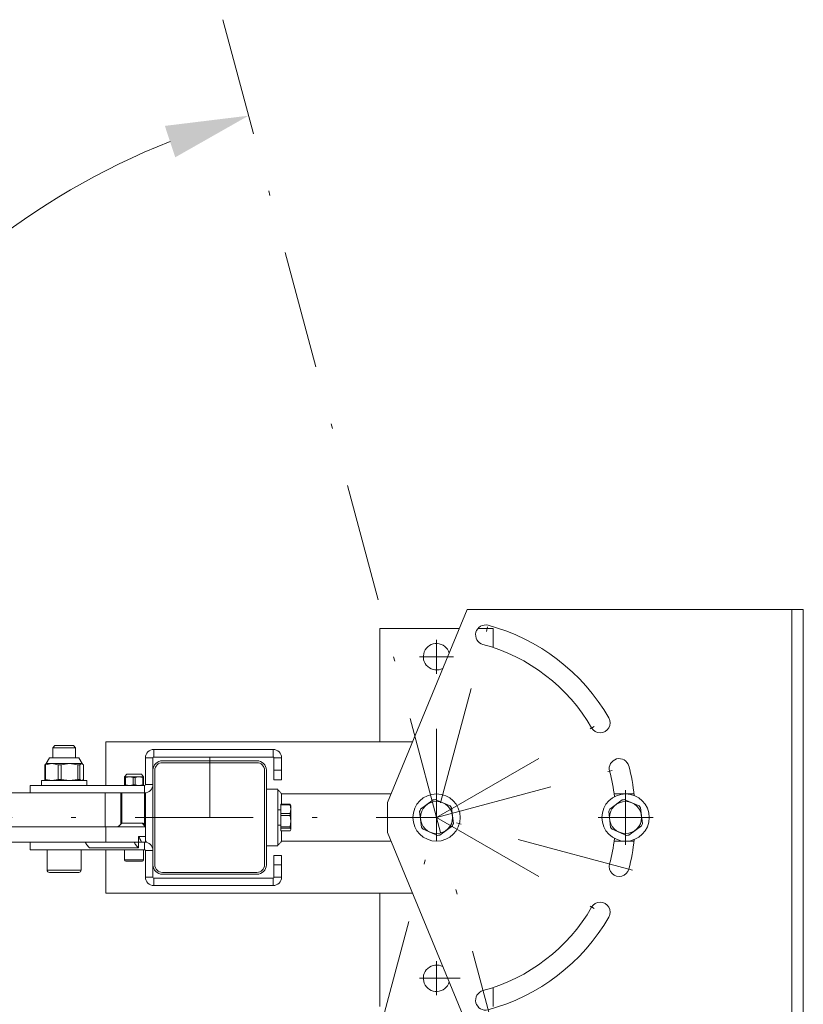
# Model space of a CAD drawing. Units: millimetres. Extents: x 0 to 210, y 0 to 297.
# Drawn here: x 38 to 55, y 80 to 101 of the extents above; entities that cross this region are included whole.
import ezdxf

# ---------------------------------------------------------------- set-up
doc = ezdxf.new("R2010")
doc.units = ezdxf.units.MM
doc.header["$LTSCALE"] = 5
doc.linetypes.add('AUSGEZOGEN', pattern=[0])
doc.linetypes.add('DASHDOT', pattern=[1, 0.5, -0.25, 0, -0.25])
for name, color, linetype in [('Mittellinie', 7, 'Continuous'), ('Volllinie schmal', 7, 'Continuous'), ('Zeichnungsrahmen', 7, 'Continuous')]:
    doc.layers.add(name, color=color, linetype=linetype)

# ---------------------------------------------------------------- blocks, each defined once
blk = doc.blocks.new('AVU_60DS_nNn08')
at = {"layer": 'Mittellinie', "color": 1, "linetype": 'DASHDOT', "lineweight": 18, "true_color": 0xff0000}
for p, q in [((42.27, 101.247), (47.902, 80.228)), ((42.916, 69.907), (47.902, 88.516)), ((46.791, 87.412), (46.791, 88.132)), ((47.151, 87.772), (46.431, 87.772)), ((46.791, 84.372), (50.507, 86.517)), ((46.791, 83.872), (46.791, 86.251)), ((46.791, 84.372), (50.935, 85.482)), ((50.791, 83.792), (50.791, 84.952)), ((46.791, 84.372), (50.507, 82.227)), ((50.935, 83.261), (46.791, 84.372)), ((51.371, 84.372), (50.211, 84.372)), ((46.791, 80.612), (46.791, 81.332)), ((47.293, 80.972), (46.431, 80.972))]:
    blk.add_line(p, q, dxfattribs=at)
at = {"layer": 'Zeichnungsrahmen', "color": 7, "linetype": 'AUSGEZOGEN', "lineweight": 18}
for p, q in [((45.751, 84.692), (47.441, 88.772)), ((54.551, 88.772), (47.441, 88.772)), ((54.311, 79.972), (54.311, 88.772)), ((54.551, 79.972), (54.551, 88.772)), ((45.591, 88.372), (45.591, 85.972)), ((45.591, 88.372), (47.276, 88.372)), ((47.667, 88.372), (47.991, 88.372)), ((47.991, 88.372), (47.991, 87.967)), ((39.791, 85.972), (46.281, 85.972)), ((40.991, 85.572), (42.991, 85.572)), ((42.991, 85.532), (40.991, 85.532)), ((40.791, 83.372), (40.791, 85.372)), ((40.831, 85.372), (40.831, 83.372)), ((43.151, 83.372), (43.151, 85.372)), ((43.191, 85.372), (43.191, 83.372)), ((43.431, 84.972), (43.191, 84.972)), ((43.431, 83.772), (43.431, 84.972)), ((43.511, 84.872), (43.511, 84.653)), ((43.511, 84.872), (45.826, 84.872)), ((50.548, 84.872), (50.971, 84.872)), ((43.691, 84.653), (43.495, 84.653)), ((43.495, 84.091), (43.495, 84.653)), ((43.495, 84.639), (43.691, 84.639)), ((43.691, 84.639), (43.691, 84.653)), ((43.691, 84.653), (43.707, 84.625)), ((43.707, 84.549), (43.691, 84.639)), ((43.707, 84.625), (43.707, 84.118)), ((45.751, 84.052), (45.751, 84.692)), ((46.455, 84.545), (46.72, 84.743)), ((47.077, 84.619), (46.774, 84.749)), ((47.11, 84.576), (47.148, 84.248)), ((50.455, 84.545), (50.72, 84.743)), ((51.077, 84.619), (50.774, 84.749)), ((51.148, 84.248), (51.11, 84.576)), ((43.479, 84.532), (43.431, 84.532)), ((43.495, 84.459), (43.691, 84.459)), ((43.495, 84.413), (43.691, 84.413)), ((43.691, 84.459), (43.707, 84.549)), ((43.691, 84.413), (43.691, 84.459)), ((43.707, 84.296), (43.691, 84.413)), ((46.473, 84.168), (46.434, 84.496)), ((50.434, 84.496), (50.473, 84.168)), ((43.431, 84.212), (43.479, 84.212)), ((43.495, 84.178), (43.691, 84.178)), ((43.495, 84.146), (43.691, 84.146)), ((43.691, 84.178), (43.707, 84.296)), ((43.691, 84.146), (43.691, 84.178)), ((43.707, 84.118), (43.691, 84.146)), ((47.127, 84.198), (46.862, 84)), ((50.862, 84), (51.127, 84.198)), ((43.495, 84.091), (43.691, 84.091)), ((43.511, 84.091), (43.511, 83.872)), ((43.691, 84.091), (43.707, 84.118)), ((47.441, 79.972), (45.751, 84.052)), ((46.505, 84.124), (46.809, 83.994)), ((50.809, 83.994), (50.505, 84.124)), ((43.191, 83.772), (43.431, 83.772)), ((43.511, 83.872), (45.826, 83.872)), ((50.548, 83.872), (50.971, 83.872)), ((40.991, 83.212), (42.991, 83.212)), ((42.991, 83.172), (40.991, 83.172)), ((39.791, 82.772), (46.281, 82.772)), ((45.591, 82.772), (45.591, 80.372)), ((47.991, 80.777), (47.991, 80.372))]:
    blk.add_line(p, q, dxfattribs=at)
for points in [[(43.431, 84.952), (43.445, 84.944), (43.457, 84.935), (43.469, 84.926), (43.479, 84.916), (43.489, 84.905), (43.498, 84.895), (43.505, 84.883), (43.511, 84.872)], [(43.431, 83.792), (43.445, 83.8), (43.457, 83.808), (43.469, 83.818), (43.479, 83.828), (43.489, 83.838), (43.498, 83.849), (43.505, 83.86), (43.511, 83.872)]]:
    blk.add_lwpolyline(points, dxfattribs=at)
for centre, radius in [((46.791, 84.372), 0.5), ((50.791, 84.372), 0.5), ((46.791, 84.372), 0.34), ((50.791, 84.372), 0.34)]:
    blk.add_circle(centre, radius, dxfattribs=at)
for centre, radius, start, end in [((47.827, 88.235), 0.21, 75, 255), ((46.791, 84.372), 4.21, 30, 75), ((46.791, 87.772), 0.28, 16.4254, 298.5746), ((46.791, 84.372), 3.79, 30, 75), ((50.255, 86.372), 0.21, 210, 30), ((50.655, 85.407), 0.21, 15, 195), ((40.991, 85.372), 0.2, 90, 180), ((40.991, 85.372), 0.16, 90, 180), ((42.991, 85.372), 0.2, 0, 90), ((42.991, 85.372), 0.16, 0, 90), ((46.791, 84.372), 4.21, 6.3387, 15), ((46.791, 84.372), 3.79, 6.6811, 15), ((46.791, 84.372), 0.378, 92.6653, 100.8425), ((46.791, 84.372), 0.378, 32.6653, 40.8425), ((50.791, 84.372), 0.378, 92.6653, 100.8425), ((50.791, 84.372), 0.378, 32.6653, 40.8425), ((43.479, 84.548), 0.016, 270, 360), ((46.791, 84.372), 0.378, 152.6653, 160.8425), ((50.791, 84.372), 0.378, 152.6653, 160.8425), ((43.479, 84.196), 0.016, 0, 90), ((46.791, 84.372), 0.378, 212.6653, 220.8425), ((46.791, 84.372), 0.378, 332.6653, 340.8425), ((50.791, 84.372), 0.378, 212.6653, 220.8425), ((50.791, 84.372), 0.378, 332.6653, 340.8425), ((46.791, 84.372), 0.378, 272.6653, 280.8425), ((46.791, 84.372), 3.79, 345, 353.3189), ((50.791, 84.372), 0.378, 272.6653, 280.8425), ((46.791, 84.372), 4.21, 345, 353.6613), ((40.991, 83.372), 0.2, 180, 270), ((40.991, 83.372), 0.16, 180, 270), ((42.991, 83.372), 0.16, 270, 0), ((42.991, 83.372), 0.2, 270, 0), ((50.655, 83.336), 0.21, 165, 345), ((46.791, 84.372), 3.79, 285, 330), ((50.255, 82.372), 0.21, 330, 150), ((46.791, 84.372), 4.21, 285, 330), ((46.791, 80.972), 0.28, 61.4254, 343.5746), ((47.827, 80.508), 0.21, 105, 285)]:
    blk.add_arc(centre, radius, start, end, dxfattribs=at)
blk = doc.blocks.new('DimBlk_nNn09')
at = {"layer": 'Mittellinie', "linetype": 'AUSGEZOGEN', "lineweight": 18, "true_color": 0xff00ff}
blk.add_hatch(color=6, dxfattribs=at).paths.add_polyline_path([(42.814, 99.217), (41.043, 99.001), (41.262, 98.336)], flags=0)
at = {"layer": 'Mittellinie', "color": 6, "linetype": 'AUSGEZOGEN', "lineweight": 18, "true_color": 0xff00ff}
blk.add_arc((46.791, 84.372), 15.369, 111.5242, 248.4758, dxfattribs=at)

msp = doc.modelspace()

# ---------------------------------------------------------------- linework, layer by layer
at = {"layer": 'Mittellinie', "color": 56, "linetype": 'DASHDOT', "lineweight": 18, "true_color": 0x808000}
msp.add_line((41.99129, 84.3717), (41.99129, 85.6317), dxfattribs=at)
at = {"layer": 'Mittellinie', "color": 1, "linetype": 'DASHDOT', "lineweight": 18, "true_color": 0xff0000}
msp.add_line((20.01218, 84.3717), (46.79129, 84.3717), dxfattribs=at)
at = {"layer": 'Volllinie schmal', "color": 7, "linetype": 'AUSGEZOGEN', "lineweight": 18}
for p, q in [((39.79129, 85.0517), (39.79129, 85.9717)), ((39.79129, 83.8517), (39.79129, 84.1717)), ((39.79129, 82.7717), (39.79129, 83.6917))]:
    msp.add_line(p, q, dxfattribs=at)
at = {"layer": 'Volllinie schmal', "color": 56, "linetype": 'AUSGEZOGEN', "lineweight": 18, "true_color": 0x808000}
for p, q in [((40.81129, 85.6517), (40.81129, 85.8117)), ((43.33129, 85.6517), (43.33129, 85.8117)), ((40.63129, 85.6317), (40.79129, 85.6317)), ((43.35129, 85.6317), (43.51129, 85.6317)), ((43.35129, 85.3717), (43.51129, 85.3717)), ((40.63129, 85.0717), (40.79129, 85.0717)), ((40.63129, 83.6717), (40.79129, 83.6717)), ((40.59129, 83.4757), (40.19129, 83.4757)), ((43.35129, 83.3717), (43.51129, 83.3717)), ((39.27129, 83.2597), (38.55129, 83.2597)), ((40.63129, 83.1117), (40.79129, 83.1117)), ((43.35129, 83.1117), (43.51129, 83.1117)), ((40.81129, 83.0917), (40.81129, 82.9317)), ((43.33129, 83.0917), (43.33129, 82.9317))]:
    msp.add_line(p, q, dxfattribs=at)
at = {"layer": 'Zeichnungsrahmen', "color": 56, "linetype": 'AUSGEZOGEN', "lineweight": 18, "true_color": 0x808000}
for p, q in [((38.71423, 85.8917), (38.67129, 85.84876)), ((38.67129, 85.84876), (38.67129, 85.6317)), ((38.67129, 85.84876), (39.15129, 85.84876)), ((39.10835, 85.8917), (38.71423, 85.8917)), ((39.15129, 85.84876), (39.10835, 85.8917)), ((39.15129, 85.6317), (39.15129, 85.84876)), ((40.81129, 85.8117), (43.33129, 85.8117)), ((38.59929, 85.6317), (38.53129, 85.5117)), ((39.22329, 85.6317), (38.59929, 85.6317)), ((39.29129, 85.5117), (39.22329, 85.6317)), ((40.63129, 85.0717), (40.63129, 85.6317)), ((40.79129, 85.0717), (40.79129, 85.6317)), ((40.81129, 85.6517), (43.33129, 85.6517)), ((43.35129, 85.6317), (43.35129, 85.1717)), ((43.51129, 85.6317), (43.51129, 85.1717)), ((38.52179, 85.5004), (38.50026, 85.48745)), ((38.50026, 85.48745), (38.51875, 85.48745)), ((38.50026, 85.48745), (38.50026, 85.17595)), ((38.51875, 85.48745), (38.65366, 85.5117)), ((38.51875, 85.48745), (38.51875, 85.17595)), ((38.53129, 85.5117), (38.51927, 85.50476)), ((39.29129, 85.5117), (38.53129, 85.5117)), ((38.65366, 85.5117), (38.78857, 85.48745)), ((38.78857, 85.48745), (38.84917, 85.48745)), ((38.78857, 85.48745), (38.78857, 85.17595)), ((38.84917, 85.48745), (39.02438, 85.5117)), ((38.84917, 85.48745), (38.84917, 85.17595)), ((39.02438, 85.5117), (39.1996, 85.48745)), ((39.1996, 85.48745), (39.1996, 85.17595)), ((39.1996, 85.48745), (39.24171, 85.48745)), ((39.24171, 85.48745), (39.28201, 85.5117)), ((39.24171, 85.48745), (39.24171, 85.17595)), ((39.28201, 85.5117), (39.32232, 85.48745)), ((39.30331, 85.50476), (39.29129, 85.5117)), ((39.32232, 85.48745), (39.32232, 85.17595)), ((40.19041, 85.21957), (40.1913, 85.2317)), ((40.19041, 85.21957), (40.19041, 85.06382)), ((40.23529, 85.2917), (40.19129, 85.2317)), ((40.59128, 85.2317), (40.1913, 85.2317)), ((40.1913, 85.2317), (40.19219, 85.21957)), ((40.19219, 85.21957), (40.21106, 85.21957)), ((40.19219, 85.21957), (40.19219, 85.06382)), ((40.21106, 85.21957), (40.29293, 85.2317)), ((40.21106, 85.21957), (40.21106, 85.06382)), ((40.54729, 85.2917), (40.23529, 85.2917)), ((40.29293, 85.2317), (40.3748, 85.21957)), ((40.3748, 85.21957), (40.3748, 85.06382)), ((40.3748, 85.21957), (40.41194, 85.21957)), ((40.41194, 85.21957), (40.49292, 85.2317)), ((40.41194, 85.21957), (40.41194, 85.06382)), ((40.49292, 85.2317), (40.5739, 85.21957)), ((40.59129, 85.2317), (40.54729, 85.2917)), ((40.5739, 85.21957), (40.5739, 85.06382)), ((40.5739, 85.21957), (40.59217, 85.21957)), ((40.59217, 85.21957), (40.59128, 85.2317)), ((40.59217, 85.21957), (40.59217, 85.06382)), ((38.19129, 85.0517), (38.19129, 84.8917)), ((40.61129, 85.0517), (38.19129, 85.0517)), ((38.43129, 85.1517), (38.43129, 85.0517)), ((39.39129, 85.1517), (38.43129, 85.1517)), ((38.50026, 85.17595), (38.51875, 85.17595)), ((38.52179, 85.16299), (38.50026, 85.17595)), ((38.51875, 85.17595), (38.65366, 85.1517)), ((38.51927, 85.15864), (38.53129, 85.1517)), ((38.65366, 85.1517), (38.78857, 85.17595)), ((38.78857, 85.17595), (38.84917, 85.17595)), ((38.84917, 85.17595), (39.02438, 85.1517)), ((39.02438, 85.1517), (39.1996, 85.17595)), ((39.1996, 85.17595), (39.24171, 85.17595)), ((39.24171, 85.17595), (39.28201, 85.1517)), ((39.29129, 85.1517), (39.30331, 85.15864)), ((39.30079, 85.16299), (39.32232, 85.17595)), ((39.39129, 85.0517), (39.39129, 85.1517)), ((40.19041, 85.06382), (40.1913, 85.0517)), ((40.1913, 85.0517), (40.19219, 85.06382)), ((40.19219, 85.06382), (40.21106, 85.06382)), ((40.21106, 85.06382), (40.29293, 85.0517)), ((40.29293, 85.0517), (40.3748, 85.06382)), ((40.3748, 85.06382), (40.41194, 85.06382)), ((40.41194, 85.06382), (40.49292, 85.0517)), ((40.49292, 85.0517), (40.5739, 85.06382)), ((40.5739, 85.06382), (40.59217, 85.06382)), ((40.59217, 85.06382), (40.59128, 85.0517)), ((40.61129, 84.22461), (40.61129, 85.0517)), ((43.35129, 85.1717), (43.51129, 85.1717)), ((40.63129, 84.8917), (37.62438, 84.8917)), ((39.77735, 84.1717), (39.77735, 84.8917)), ((40.11129, 84.2317), (40.11129, 84.8917)), ((40.13129, 84.8917), (40.13129, 84.2517)), ((40.63129, 84.8917), (40.63129, 83.8517)), ((31.35606, 84.1717), (40.63129, 84.1717)), ((40.56552, 84.25173), (40.13467, 84.25171)), ((40.63129, 84.1717), (40.56476, 84.2517)), ((40.63129, 83.9717), (40.48261, 83.9717)), ((40.48261, 83.9717), (40.48261, 83.7317)), ((31.35606, 83.8517), (40.63129, 83.8517)), ((38.19129, 83.6917), (38.19129, 83.8517)), ((39.44733, 83.7317), (40.48261, 83.7317)), ((40.61129, 83.6917), (40.61129, 83.8517)), ((40.65129, 83.8517), (40.63129, 83.87575)), ((40.65129, 83.8517), (40.63829, 83.8517)), ((40.61129, 83.6917), (38.19129, 83.6917)), ((38.55129, 83.6917), (38.55129, 83.2597)), ((39.27129, 83.2597), (39.27129, 83.6917)), ((40.19129, 83.6917), (40.19129, 83.4757)), ((40.59129, 83.4757), (40.59129, 83.6917)), ((40.63129, 83.6717), (40.63129, 83.1117)), ((40.79129, 83.6717), (40.79129, 83.1117)), ((43.35129, 83.5717), (43.51129, 83.5717)), ((43.35129, 83.5717), (43.35129, 83.1117)), ((43.51129, 83.5717), (43.51129, 83.1117)), ((40.56729, 83.4517), (40.21529, 83.4517)), ((39.2198, 83.2117), (38.60278, 83.2117)), ((40.81129, 83.0917), (43.33129, 83.0917)), ((40.81129, 82.9317), (43.33129, 82.9317))]:
    msp.add_line(p, q, dxfattribs=at)
for points in [[(40.13129, 84.2517), (40.09155, 84.21195), (40.05129, 84.1717)], [(40.60933, 84.22768), (40.60872, 84.22863), (40.60765, 84.23008), (40.60594, 84.23221), (40.60363, 84.23481), (40.60076, 84.23769), (40.59914, 84.23918), (40.59738, 84.24067), (40.59551, 84.24213), (40.59352, 84.24355), (40.59142, 84.24488), (40.58922, 84.24613), (40.58692, 84.24725), (40.58453, 84.24822), (40.58231, 84.24895), (40.58003, 84.24956), (40.57769, 84.25007), (40.57531, 84.2505), (40.57045, 84.25116), (40.56552, 84.25169)], [(40.63129, 84.1717), (40.62663, 84.18068), (40.62224, 84.18946), (40.62023, 84.1937), (40.61839, 84.1978), (40.61676, 84.20175), (40.61536, 84.20551), (40.61445, 84.20829), (40.61369, 84.21095), (40.61304, 84.21352), (40.61251, 84.21601), (40.61165, 84.22081), (40.61096, 84.22548)], [(40.48261, 83.9717), (40.49219, 83.95913), (40.49691, 83.95264), (40.50154, 83.9459), (40.50605, 83.93883), (40.51043, 83.93144), (40.51468, 83.92373), (40.51877, 83.91571), (40.5223, 83.90824), (40.52573, 83.90056), (40.52905, 83.89269), (40.53228, 83.88468), (40.53857, 83.86831), (40.54472, 83.8517)], [(39.35948, 83.8517), (39.36845, 83.83368), (39.37307, 83.82482), (39.37784, 83.81612), (39.38283, 83.80764), (39.38802, 83.79942), (39.39069, 83.79541), (39.39341, 83.79146), (39.39619, 83.7876), (39.39901, 83.78381), (39.40465, 83.77663), (39.41045, 83.76972), (39.41638, 83.76304), (39.42244, 83.75654), (39.42858, 83.7502), (39.43479, 83.74397), (39.44733, 83.7317)], [(40.48261, 83.7317), (40.47607, 83.73768), (40.46956, 83.74374), (40.46314, 83.74996), (40.45683, 83.75641), (40.45373, 83.75975), (40.45067, 83.76316), (40.44765, 83.76665), (40.44467, 83.77022), (40.44174, 83.77385), (40.43886, 83.77757), (40.43604, 83.78135), (40.43326, 83.78521), (40.42799, 83.79293), (40.42291, 83.80088), (40.41798, 83.80904), (40.41318, 83.81737), (40.40848, 83.82584), (40.40387, 83.8344), (40.39476, 83.8517)], [(40.65129, 83.8517), (40.64663, 83.86068), (40.64224, 83.86946), (40.64023, 83.8737), (40.63839, 83.8778), (40.63676, 83.88175), (40.63536, 83.88551), (40.63445, 83.88829), (40.63369, 83.89095), (40.63304, 83.89352), (40.63251, 83.89601), (40.63165, 83.90081), (40.63096, 83.90548)]]:
    msp.add_lwpolyline(points, dxfattribs=at)
for centre, radius, start, end in [((40.81129, 85.6317), 0.18, 90, 180), ((43.33129, 85.6317), 0.18, 0, 90), ((40.81129, 85.6317), 0.02, 90, 180), ((43.33129, 85.6317), 0.02, 0, 90), ((40.61129, 85.0717), 0.18, 270, 0), ((40.61129, 85.0717), 0.02, 270, 0), ((40.61129, 83.6717), 0.18, 0, 90), ((40.61129, 83.6717), 0.02, 0, 90), ((40.21529, 83.4757), 0.024, 180, 270), ((40.56729, 83.4757), 0.024, 270, 0), ((38.59929, 83.2597), 0.048, 180, 270), ((39.22329, 83.2597), 0.048, 270, 0), ((40.81129, 83.1117), 0.18, 180, 270), ((40.81129, 83.1117), 0.02, 180, 270), ((43.33129, 83.1117), 0.18, 270, 0), ((43.33129, 83.1117), 0.02, 270, 0)]:
    msp.add_arc(centre, radius, start, end, dxfattribs=at)

# ---------------------------------------------------------------- block references
for name in ['AVU_60DS_nNn08', 'DimBlk_nNn09']:
    msp.add_blockref(name, (0, 0))

doc.saveas('drawing.dxf')
